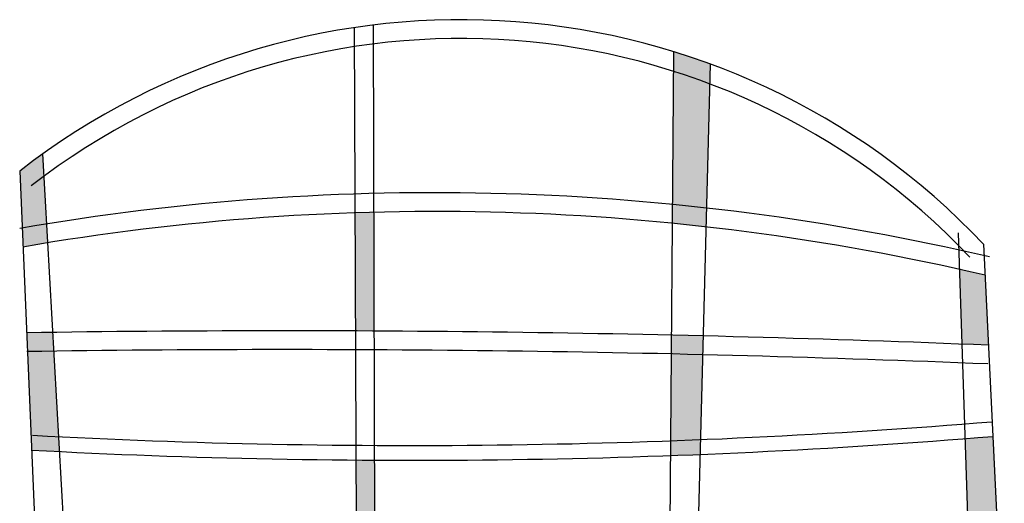
# Model space of a CAD drawing. Units: millimetres. Extents: x 0 to 33.6, y 0 to 26.
# Drawn here: x 7.8 to 8, y 6.4 to 6.5 of the extents above; entities that cross this region are included whole.
import ezdxf

# ---------------------------------------------------------------- set-up
doc = ezdxf.new("R2010")
doc.units = ezdxf.units.MM

msp = doc.modelspace()

# ---------------------------------------------------------------- hatches: boundary and pattern name
h = msp.add_hatch(color=256)
h.paths.add_polyline_path([(7.84453828723008, 6.501635417000671, 0.009947234193600996), (7.840956581819682, 6.498962883857985), (7.841463438727715, 6.487105531758516, -0.002598269642077538), (7.845312792503591, 6.487753737483672)])
h.paths.add_polyline_path([(7.846093254814605, 6.473765288270897, 0.0003779119868057513), (7.842036160092448, 6.473707354164162), (7.842819425518883, 6.455383733084545, 0.0009756059310544722), (7.847131269570582, 6.455160652940776)])
h.paths.add_polyline_path([(7.848054985047838, 6.438604636261971, -0.003236380813393712), (7.843499680825971, 6.439469918847408), (7.843982394062095, 6.428177381045771, 0.009273268104282617), (7.848789206978381, 6.425444966606392)])
h.paths.add_polyline_path([(7.89633883036322, 6.453807535565375, -0.0006522555077559832), (7.89345228927732, 6.453826435967585), (7.893533487223522, 6.433246653001788, 0.002000067735174701), (7.896395516710527, 6.433105428250656)])
h.paths.add_polyline_path([(7.896232805041564, 6.49252845764795, 0.001953003868218674), (7.893299928425677, 6.492442600853337), (7.893372740476025, 6.473988239932169, -0.0002711180406599658), (7.896283608655267, 6.473974750896105)])
h.paths.add_polyline_path([(7.896461000270847, 6.409190538796338, -0.004821902955002796), (7.893626498609137, 6.409672729818794), (7.893664927168629, 6.399932933686159, 0.005388842290354258), (7.896487768377028, 6.399414706888365)])
h.paths.add_polyline_path([(7.948768785175616, 6.515680451725075, 0.01345258514955395), (7.943044549974275, 6.51761787422447), (7.942836901356259, 6.490814383549605, -0.00353171494008684), (7.94811304361383, 6.490253281745481)])
h.paths.add_polyline_path([(7.947673686493999, 6.473216679517009, 0.0004632335581002755), (7.94270147209636, 6.473333039636145), (7.942555809471287, 6.454530762739978, 0.001049374425881331), (7.947196421365788, 6.454710148506365)])
h.paths.add_polyline_path([(7.946671624318242, 6.434360509977068, -0.002995821330642415), (7.942396585967344, 6.433978033894618), (7.942356023193042, 6.428742150527341, -0.0175290360486492), (7.946479209507288, 6.426899393575241)])
h.paths.add_polyline_path([(7.946138823469937, 6.41370051441163, 0.02119469836320685), (7.942256613846894, 6.415910293055731), (7.942202844343683, 6.408969671902469, 0.006508926912143961), (7.946032985011243, 6.409596500540374)])
h.paths.add_polyline_path([(7.992907266324892, 6.457521852548325, -0.0009874128922510532), (7.988551433837983, 6.457171954369642), (7.989085696715392, 6.440995909792491, 0.00327275727190314), (7.993659813675094, 6.442026915671249)])
h.paths.add_polyline_path([(7.991685024920571, 6.482687781779987, 0.002736088169680008), (7.987678359700567, 6.48360629363242), (7.988064013510211, 6.471929732363151, -0.0003869876587509208), (7.992215615029181, 6.471762940686403)])
h.paths.add_polyline_path([(7.994381329315274, 6.427170921192101, -0.00910173159493914), (7.989628846511096, 6.424550793194157), (7.989851164494667, 6.417819601940664, 0.01085571599715492), (7.994681213538115, 6.420996310262581)])

# ---------------------------------------------------------------- linework, layer by layer
for p, q in [((7.893185815114975, 6.521364849477777), (7.893664927168629, 6.399932933686159)), ((7.896152732895189, 6.521771163423637), (7.896487768377028, 6.399414706888365)), ((7.943044549974275, 6.51761787422447), (7.942350711371091, 6.428056495273722)), ((7.948768785175616, 6.515680451725075), (7.946461130200532, 6.426198346655383)), ((7.84453828723008, 6.501635417000671), (7.849244521048149, 6.417284242343612)), ((7.840956581819682, 6.498962883857985), (7.844311529928291, 6.420477614518404)), ((7.987489349823136, 6.48932900490081), (7.989851164494667, 6.417819601940664)), ((7.991449109960286, 6.487545266738834), (7.994681213538115, 6.420996310262581))]:
    msp.add_line(p, q)
for centre, radius, start, end in [((7.909908533010366, 6.410290436908781), 0.1123261965053479, 43.4540130359517, 127.8687397474783), ((7.909908533010366, 6.410290436908781), 0.1093909348037771, 43.4540130359517, 127.8687397474783), ((7.905756676007059, 6.117055470300784), 0.3785290161033731, 76.77474261412864, 99.85629427518273), ((7.905756676007059, 6.117055470300784), 0.3755937544018023, 76.77474261412864, 99.85629427518273), ((7.882389832815079, 3.789848084738423), 2.68416262491615, 87.65501875320096, 90.8614165858523), ((7.882389832815079, 3.789848084738423), 2.68122736321458, 87.65501875320096, 90.8614165858523), ((7.902139804307353, 7.56018551178795), 1.104086355437169, 266.9265556256751, 274.705780923448), ((7.902139804307353, 7.56018551178795), 1.106393183984924, 266.9265556256751, 274.705780923448)]:
    msp.add_arc(centre, radius, start, end)

doc.saveas('drawing.dxf')
